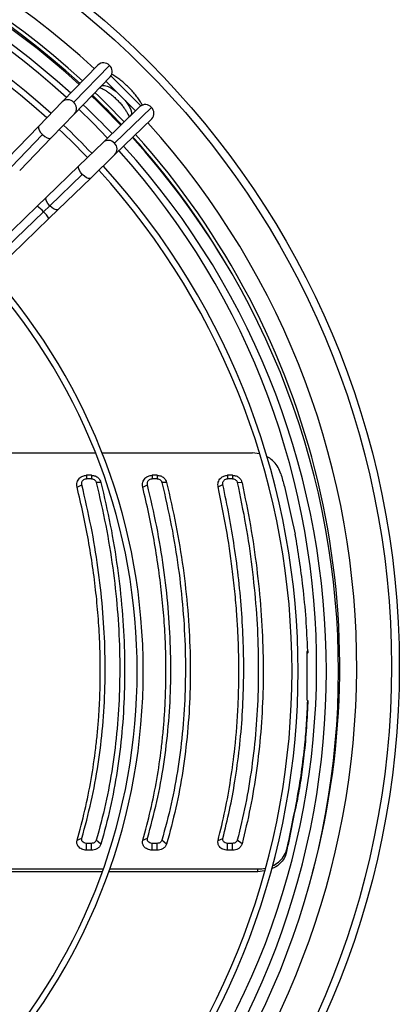
# Model space of a CAD drawing. Units: millimetres. Extents: x 5 to 414, y 3 to 291.
# Drawn here: x 123 to 133, y 229 to 256 of the extents above; entities that cross this region are included whole.
import ezdxf

# ---------------------------------------------------------------- set-up
doc = ezdxf.new("R2010")
doc.units = ezdxf.units.MM

msp = doc.modelspace()

# ---------------------------------------------------------------- linework, layer by layer
at = {"color": 7, "linetype": 'Continuous', "lineweight": 25}
for p, q in [((124.844, 254.636), (123.864, 253.624)), ((125.159, 254.626), (124.179, 253.614)), ((124.199, 253.3), (125.179, 254.312)), ((125.064, 254.193), (125.876, 253.381)), ((125.201, 254.338), (126.022, 253.518)), ((124.903, 254.026), (124.926, 254.049)), ((124.926, 254.049), (124.934, 254.057)), ((123.864, 253.624), (123.223, 252.962)), ((125.995, 253.496), (124.983, 252.516)), ((125.297, 252.496), (126.309, 253.476)), ((123.558, 252.637), (124.199, 253.3)), ((125.307, 252.181), (126.32, 253.161)), ((125.732, 253.243), (125.709, 253.22)), ((125.74, 253.251), (125.732, 253.243)), ((123.223, 252.962), (122.362, 252.072)), ((123.324, 252.731), (122.463, 251.841)), ((122.697, 251.747), (123.558, 252.637)), ((124.983, 252.516), (124.32, 251.875)), ((124.645, 251.54), (125.307, 252.181)), ((124.32, 251.875), (123.431, 251.014)), ((123.524, 250.779), (124.414, 251.641)), ((123.755, 250.678), (124.645, 251.54)), ((123.431, 251.014), (123.174, 250.765)), ((123.174, 250.765), (122.161, 249.785)), ((122.34, 249.633), (123.353, 250.614)), ((123.524, 250.779), (123.353, 250.614)), ((123.498, 250.43), (123.755, 250.678)), ((122.486, 249.449), (123.498, 250.43)), ((120.569, 244.01), (124.777, 244.01)), ((124.956, 244.01), (129.084, 244.01)), ((129.274, 243.983), (129.084, 244.01)), ((124.668, 243.396), (124.53, 243.396)), ((124.53, 243.396), (124.53, 243.299)), ((124.668, 243.396), (124.668, 243.299)), ((126.468, 243.396), (126.33, 243.396)), ((126.33, 243.396), (126.33, 243.299)), ((126.468, 243.396), (126.468, 243.299)), ((128.536, 243.396), (128.399, 243.396)), ((128.399, 243.396), (128.399, 243.299)), ((128.536, 243.396), (128.536, 243.299)), ((124.271, 243.072), (124.401, 243.136)), ((124.668, 243.299), (124.53, 243.299)), ((124.927, 243.195), (124.797, 243.199)), ((126.071, 243.072), (126.201, 243.136)), ((126.468, 243.299), (126.33, 243.299)), ((126.727, 243.195), (126.597, 243.199)), ((128.138, 243.078), (128.269, 243.139)), ((128.536, 243.299), (128.399, 243.299)), ((128.796, 243.188), (128.666, 243.196)), ((130.575, 238.566), (130.575, 237.24)), ((130.597, 238.586), (130.597, 238.53)), ((130.597, 237.221), (130.597, 237.164)), ((130.304, 234.458), (130.304, 234.515)), ((124.271, 233.397), (124.401, 233.449)), ((124.927, 233.293), (124.797, 233.395)), ((126.071, 233.397), (126.201, 233.449)), ((126.727, 233.293), (126.597, 233.395)), ((128.138, 233.392), (128.269, 233.446)), ((128.796, 233.299), (128.666, 233.398)), ((130.078, 233.327), (130.078, 233.384)), ((124.53, 233.124), (124.53, 233.311)), ((124.668, 233.311), (124.53, 233.311)), ((124.668, 233.124), (124.53, 233.124)), ((124.668, 233.124), (124.668, 233.311)), ((126.33, 233.124), (126.33, 233.311)), ((126.468, 233.311), (126.33, 233.311)), ((126.468, 233.124), (126.33, 233.124)), ((126.468, 233.124), (126.468, 233.311)), ((128.399, 233.124), (128.399, 233.311)), ((128.536, 233.311), (128.399, 233.311)), ((128.536, 233.124), (128.399, 233.124)), ((128.536, 233.124), (128.536, 233.311)), ((130.013, 233.056), (130.018, 233.136)), ((120.866, 232.614), (124.992, 232.614)), ((125.169, 232.614), (129.232, 232.614)), ((129.227, 232.534), (129.232, 232.614)), ((129.414, 232.557), (129.227, 232.534)), ((124.964, 232.534), (120.826, 232.534)), ((129.227, 232.534), (125.141, 232.534))]:
    msp.add_line(p, q, dxfattribs=at)
at = {"color": 8, "linetype": 'Continuous', "lineweight": 25}
for p, q in [((124.926, 254.049), (124.938, 254.063)), ((124.934, 254.057), (124.948, 254.072)), ((125.732, 253.243), (125.746, 253.255)), ((125.74, 253.251), (125.756, 253.264))]:
    msp.add_line(p, q, dxfattribs=at)
at = {"color": 8, "linetype": 'Continuous', "lineweight": 25, "flags": 128}
for points in [[(124.934, 254.057), (124.971, 254.077), (125.025, 254.078), (125.092, 254.061), (125.17, 254.026), (125.255, 253.975), (125.344, 253.91), (125.361, 253.896)], [(125.579, 253.677), (125.593, 253.66), (125.658, 253.572), (125.709, 253.486), (125.744, 253.409), (125.762, 253.342), (125.76, 253.288), (125.74, 253.251)], [(123.223, 252.962), (123.214, 252.947), (123.212, 252.906), (123.232, 252.851), (123.271, 252.79), (123.324, 252.731)], [(123.324, 252.731), (123.385, 252.679), (123.447, 252.642), (123.502, 252.625), (123.544, 252.628), (123.558, 252.637)], [(124.414, 251.641), (124.362, 251.702), (124.326, 251.764), (124.308, 251.819), (124.311, 251.861), (124.32, 251.875)], [(124.645, 251.54), (124.631, 251.531), (124.589, 251.529), (124.534, 251.549), (124.474, 251.587), (124.414, 251.641)], [(123.524, 250.779), (123.473, 250.841), (123.436, 250.903), (123.418, 250.958), (123.421, 251), (123.431, 251.014)], [(123.755, 250.678), (123.741, 250.669), (123.699, 250.668), (123.645, 250.687), (123.584, 250.726), (123.524, 250.779)]]:
    msp.add_lwpolyline(points, dxfattribs=at)
at = {"color": 7, "linetype": 'Continuous', "lineweight": 25, "flags": 128}
msp.add_lwpolyline([(124.321, 253.426), (124.714, 253.04), (125.105, 252.635)], dxfattribs=at)
at = {"color": 7, "linetype": 'Continuous', "lineweight": 25}
for radius in [23.4, 23.186]:
    msp.add_circle((109.708, 238.159), radius, dxfattribs=at)
at = {"color": 8, "linetype": 'Continuous', "lineweight": 25}
for centre, radius, start, end in [((109.708, 238.159), 22.232, 47.4407, 132.5593), ((124.016, 253.461), 0.223, 43.1699, 133.0624), ((124.034, 253.447), 0.221, 318.3342, 49.1531), ((109.708, 238.159), 22.232, 317.4262, 42.0732), ((125.13, 252.351), 0.221, 40.8469, 131.6658), ((125.145, 252.333), 0.223, 316.9376, 46.8301), ((122.931, 250.296), 0.528, 36.9687, 62.614), ((122.951, 250.146), 0.616, 27.3799, 49.3178)]:
    msp.add_arc(centre, radius, start, end, dxfattribs=at)
at = {"color": 7, "linetype": 'Continuous', "lineweight": 25}
for centre, radius, start, end in [((109.708, 238.159), 21.767, 47.473, 132.527), ((109.708, 238.159), 21.667, 47.4801, 132.5199), ((109.708, 238.025), 21.733, 47.72, 90), ((109.708, 238.159), 21.133, 47.5193, 132.4807), ((109.708, 238.025), 21.4, 47.7479, 90), ((109.708, 238.025), 20.625, 47.8162, 90), ((109.708, 238.025), 20.458, 47.8316, 90), ((124.996, 254.473), 0.223, 43.1699, 133.0624), ((125.014, 254.459), 0.221, 318.3342, 49.1531), ((109.708, 238.159), 21.767, 43.2593, 46.2444), ((109.708, 238.025), 21.733, 43.5106, 46.4894), ((109.708, 238.159), 21.667, 43.2555, 46.2459), ((109.708, 238.025), 21.4, 43.5019, 46.4981), ((126.142, 253.33), 0.222, 41.0244, 131.4884), ((126.156, 253.313), 0.223, 317.0897, 46.678), ((109.708, 238.025), 20.458, 43.4757, 46.5243), ((109.708, 238.025), 20.625, 43.4805, 46.5195), ((109.708, 238.025), 21.733, 317.72, 42.28), ((109.708, 238.159), 21.667, 30.9052, 42.0211), ((109.708, 238.159), 21.767, 344.9641, 42.0305), ((109.708, 238.159), 21.133, 317.511, 41.9693), ((109.708, 238.025), 21.4, 317.7479, 42.2521), ((109.708, 238.025), 20.458, 317.8316, 42.1684), ((109.708, 238.025), 20.625, 317.8162, 42.1838), ((109.708, 238.025), 16.213, 318.3298, 41.6702), ((109.708, 238.025), 16.38, 318.3053, 41.6947), ((382.379, 315.579), 262.624, 195.94357, 196.02321), ((-78.425, 283.525), 214.448, 346.41013, 346.47824), ((-79.48, 283.701), 215.528, 346.40952, 346.4835)]:
    msp.add_arc(centre, radius, start, end, dxfattribs=at)
for centre, major_axis, ratio, start_param, end_param in [((131.138, 250.997), (-6.18, 30.662), 0.089598, 1.813595, 1.857982), ((130.977, 250.997), (4.688, 30.665), 0.06933, 4.111181, 4.155568), ((130.977, 250.997), (4.709, 30.798), 0.06933, 4.111948, 4.156139)]:
    msp.add_ellipse(centre, major_axis=major_axis, ratio=ratio, start_param=start_param, end_param=end_param, dxfattribs=at)
for points, knots in [([(126.061, 253.538), (126.045, 253.567), (126.008, 253.633), (125.936, 253.737), (125.85, 253.847), (125.755, 253.954), (125.655, 254.056), (125.55, 254.151), (125.441, 254.238), (125.332, 254.314), (125.258, 254.361), (125.222, 254.378), (125.221, 254.379)], [0, 0, 0, 0, 0.093534, 0.209533, 0.323018, 0.435097, 0.546558, 0.658029, 0.769935, 0.882946, 0.997991, 1, 1, 1, 1]), ([(124.896, 254.014), (124.908, 254.01), (124.933, 254.001), (124.989, 253.975), (125.057, 253.936), (125.136, 253.883), (125.22, 253.818), (125.305, 253.743), (125.39, 253.661), (125.469, 253.575), (125.54, 253.488), (125.6, 253.404), (125.647, 253.327), (125.678, 253.264), (125.694, 253.224), (125.697, 253.211), (125.698, 253.208)], [0, 0, 0, 0, 0.057793, 0.12634, 0.199408, 0.275973, 0.354982, 0.435544, 0.516956, 0.598643, 0.679951, 0.760278, 0.838945, 0.9151, 0.980262, 1, 1, 1, 1]), ([(129.857, 243.439), (129.835, 243.498), (129.792, 243.618), (129.671, 243.767), (129.565, 243.867), (129.492, 243.898), (129.478, 243.903)], [0, 0, 0, 0, 0.309574, 0.619259, 0.929063, 1, 1, 1, 1]), ([(124.271, 243.072), (124.267, 243.116), (124.259, 243.206), (124.328, 243.316), (124.424, 243.384), (124.495, 243.392), (124.53, 243.396)], [0, 0, 0, 0, 0.282577, 0.563179, 0.782381, 1, 1, 1, 1]), ([(124.668, 243.396), (124.701, 243.392), (124.767, 243.385), (124.846, 243.334), (124.902, 243.268), (124.918, 243.219), (124.927, 243.195)], [0, 0, 0, 0, 0.276337, 0.555123, 0.776229, 1, 1, 1, 1]), ([(126.071, 243.072), (126.067, 243.116), (126.059, 243.206), (126.128, 243.316), (126.224, 243.384), (126.295, 243.392), (126.33, 243.396)], [0, 0, 0, 0, 0.282577, 0.563179, 0.782381, 1, 1, 1, 1]), ([(126.468, 243.396), (126.501, 243.392), (126.567, 243.385), (126.646, 243.334), (126.702, 243.268), (126.718, 243.219), (126.727, 243.195)], [0, 0, 0, 0, 0.276337, 0.555123, 0.776229, 1, 1, 1, 1]), ([(128.138, 243.078), (128.135, 243.122), (128.13, 243.21), (128.199, 243.318), (128.295, 243.384), (128.364, 243.392), (128.399, 243.396)], [0, 0, 0, 0, 0.28261, 0.563176, 0.782363, 1, 1, 1, 1]), ([(128.536, 243.396), (128.569, 243.392), (128.637, 243.385), (128.717, 243.332), (128.773, 243.264), (128.788, 243.214), (128.796, 243.188)], [0, 0, 0, 0, 0.2762746, 0.5550661, 0.7761962, 1, 1, 1, 1]), ([(124.271, 233.397), (124.346, 233.669), (124.494, 234.212), (124.663, 235.056), (124.769, 235.767), (124.83, 236.337), (124.865, 236.756), (124.89, 237.18), (124.905, 237.606), (124.911, 238.126), (124.9, 238.74), (124.86, 239.452), (124.794, 240.17), (124.703, 240.892), (124.585, 241.615), (124.444, 242.342), (124.329, 242.828), (124.271, 243.072)], [0, 0, 0, 0, 0.093694, 0.1868354, 0.2799226, 0.3240228, 0.368061, 0.4120565, 0.4560287, 0.4999968, 0.5713708, 0.6427878, 0.7143304, 0.7856708, 0.8568176, 0.9282349, 1, 1, 1, 1]), ([(124.401, 243.136), (124.399, 243.158), (124.394, 243.203), (124.428, 243.259), (124.477, 243.293), (124.512, 243.297), (124.53, 243.299)], [0, 0, 0, 0, 0.278281, 0.561619, 0.780187, 1, 1, 1, 1]), ([(124.401, 233.449), (124.491, 233.781), (124.67, 234.441), (124.858, 235.471), (124.984, 236.519), (125.046, 237.587), (125.043, 238.669), (124.979, 239.763), (124.852, 240.871), (124.666, 241.997), (124.49, 242.755), (124.401, 243.136)], [0, 0, 0, 0, 0.114233, 0.226768, 0.338129, 0.448771, 0.559116, 0.667808, 0.777229, 0.887789, 1, 1, 1, 1]), ([(124.668, 243.299), (124.684, 243.298), (124.717, 243.294), (124.757, 243.268), (124.785, 243.236), (124.793, 243.211), (124.797, 243.199)], [0, 0, 0, 0, 0.271601, 0.555429, 0.777887, 1, 1, 1, 1]), ([(124.797, 243.199), (124.888, 242.805), (125.068, 242.024), (125.257, 240.863), (125.384, 239.722), (125.446, 238.603), (125.443, 237.51), (125.378, 236.444), (125.251, 235.404), (125.064, 234.381), (124.886, 233.726), (124.797, 233.395)], [0, 0, 0, 0, 0.11431, 0.226873, 0.338185, 0.448767, 0.559115, 0.667753, 0.777121, 0.887714, 1, 1, 1, 1]), ([(124.927, 243.195), (125.016, 242.805), (125.196, 242.026), (125.386, 240.86), (125.516, 239.702), (125.579, 238.558), (125.577, 237.44), (125.51, 236.351), (125.379, 235.298), (125.191, 234.273), (125.015, 233.62), (124.927, 233.293)], [0, 0, 0, 0, 0.112009, 0.223995, 0.335997, 0.447992, 0.560007, 0.670002, 0.780004, 0.88999, 1, 1, 1, 1]), ([(126.071, 233.397), (126.146, 233.669), (126.294, 234.212), (126.463, 235.056), (126.569, 235.767), (126.63, 236.337), (126.665, 236.756), (126.69, 237.18), (126.705, 237.606), (126.711, 238.126), (126.7, 238.74), (126.66, 239.452), (126.594, 240.17), (126.503, 240.892), (126.385, 241.615), (126.244, 242.342), (126.129, 242.828), (126.071, 243.072)], [0, 0, 0, 0, 0.093694, 0.1868354, 0.2799226, 0.3240228, 0.368061, 0.4120565, 0.4560287, 0.4999968, 0.5713708, 0.6427878, 0.7143304, 0.7856708, 0.8568176, 0.9282349, 1, 1, 1, 1]), ([(126.201, 243.136), (126.199, 243.158), (126.194, 243.203), (126.228, 243.259), (126.277, 243.293), (126.312, 243.297), (126.33, 243.299)], [0, 0, 0, 0, 0.278281, 0.561619, 0.780187, 1, 1, 1, 1]), ([(126.201, 233.449), (126.291, 233.781), (126.47, 234.441), (126.658, 235.471), (126.784, 236.519), (126.846, 237.587), (126.843, 238.669), (126.779, 239.763), (126.652, 240.871), (126.466, 241.997), (126.29, 242.755), (126.201, 243.136)], [0, 0, 0, 0, 0.114233, 0.226768, 0.338129, 0.448771, 0.559116, 0.667808, 0.777229, 0.887789, 1, 1, 1, 1]), ([(126.468, 243.299), (126.484, 243.298), (126.517, 243.294), (126.557, 243.268), (126.585, 243.236), (126.593, 243.211), (126.597, 243.199)], [0, 0, 0, 0, 0.271601, 0.555429, 0.777887, 1, 1, 1, 1]), ([(126.597, 243.199), (126.688, 242.805), (126.868, 242.024), (127.057, 240.863), (127.184, 239.722), (127.246, 238.603), (127.243, 237.51), (127.178, 236.444), (127.051, 235.404), (126.864, 234.381), (126.686, 233.726), (126.597, 233.395)], [0, 0, 0, 0, 0.11431, 0.226873, 0.338185, 0.448767, 0.559115, 0.667753, 0.777121, 0.887714, 1, 1, 1, 1]), ([(126.727, 243.195), (126.816, 242.805), (126.996, 242.026), (127.186, 240.86), (127.316, 239.702), (127.379, 238.558), (127.377, 237.44), (127.31, 236.351), (127.179, 235.298), (126.991, 234.273), (126.815, 233.62), (126.727, 233.293)], [0, 0, 0, 0, 0.112009, 0.223995, 0.335997, 0.447992, 0.560007, 0.670002, 0.780004, 0.88999, 1, 1, 1, 1]), ([(128.138, 233.392), (128.205, 233.665), (128.338, 234.21), (128.489, 235.056), (128.616, 236.013), (128.672, 236.751), (128.694, 237.252), (128.699, 237.408), (128.703, 237.564), (128.706, 237.721), (128.708, 237.879), (128.709, 238.069), (128.707, 238.293), (128.703, 238.551), (128.695, 238.81), (128.684, 239.069), (128.67, 239.33), (128.644, 239.71), (128.601, 240.211), (128.512, 240.997), (128.371, 241.952), (128.216, 242.702), (128.138, 243.078)], [0, 0, 0, 0, 0.093712, 0.186873, 0.279949, 0.403264, 0.419391, 0.435514, 0.451636, 0.467755, 0.483873, 0.499992, 0.5261, 0.552211, 0.578326, 0.60445, 0.630585, 0.656735, 0.71845, 0.77997, 0.889619, 1, 1, 1, 1]), ([(128.269, 243.139), (128.267, 243.154), (128.264, 243.184), (128.278, 243.227), (128.305, 243.265), (128.347, 243.293), (128.382, 243.297), (128.399, 243.299)], [0, 0, 0, 0, 0.1932015, 0.3811582, 0.5680036, 0.783345, 1, 1, 1, 1]), ([(128.269, 233.446), (128.332, 233.704), (128.459, 234.217), (128.61, 235.039), (128.729, 235.907), (128.809, 236.823), (128.846, 237.754), (128.84, 238.682), (128.794, 239.608), (128.711, 240.524), (128.593, 241.419), (128.448, 242.289), (128.329, 242.854), (128.269, 243.139)], [0, 0, 0, 0, 0.0885113, 0.1759873, 0.2728634, 0.3695447, 0.465722, 0.5617317, 0.6523989, 0.7440525, 0.8343621, 0.9164971, 1, 1, 1, 1]), ([(128.536, 243.299), (128.552, 243.298), (128.586, 243.294), (128.626, 243.267), (128.654, 243.233), (128.662, 243.208), (128.666, 243.196)], [0, 0, 0, 0, 0.271772, 0.55476, 0.777579, 1, 1, 1, 1]), ([(128.666, 243.196), (128.745, 242.809), (128.905, 242.036), (129.073, 240.882), (129.189, 239.738), (129.245, 238.608), (129.243, 237.504), (129.184, 236.428), (129.068, 235.386), (128.901, 234.371), (128.744, 233.723), (128.666, 233.398)], [0, 0, 0, 0, 0.1120046, 0.2239909, 0.3359991, 0.4479994, 0.5599971, 0.6700005, 0.7800075, 0.8899951, 1, 1, 1, 1]), ([(128.796, 243.188), (128.876, 242.798), (129.036, 242.018), (129.206, 240.852), (129.322, 239.697), (129.379, 238.557), (129.377, 237.442), (129.317, 236.356), (129.2, 235.305), (129.032, 234.28), (128.875, 233.626), (128.796, 233.299)], [0, 0, 0, 0, 0.112005, 0.223992, 0.336, 0.448, 0.559997, 0.67, 0.780007, 0.889995, 1, 1, 1, 1]), ([(130.597, 238.586), (130.584, 238.878), (130.557, 239.464), (130.475, 240.292), (130.375, 241.065), (130.294, 241.542), (130.254, 241.781)], [0, 0, 0, 0, 0.277888, 0.557031, 0.777724, 1, 1, 1, 1]), ([(130.597, 238.586), (130.593, 238.582), (130.586, 238.576), (130.578, 238.569), (130.575, 238.566)], [0, 0, 0, 0, 0.56, 1, 1, 1, 1]), ([(130.597, 238.53), (130.593, 238.526), (130.586, 238.519), (130.578, 238.513), (130.575, 238.51)], [0, 0, 0, 0, 0.56, 1, 1, 1, 1]), ([(130.304, 234.515), (130.347, 234.762), (130.432, 235.254), (130.515, 235.957), (130.57, 236.612), (130.588, 237.018), (130.597, 237.221)], [0, 0, 0, 0, 0.282345, 0.562544, 0.7816, 1, 1, 1, 1]), ([(130.597, 237.164), (130.585, 236.906), (130.561, 236.39), (130.492, 235.684), (130.407, 235.039), (130.338, 234.652), (130.304, 234.458)], [0, 0, 0, 0, 0.278064, 0.557314, 0.777958, 1, 1, 1, 1]), ([(130.575, 237.24), (130.579, 237.236), (130.586, 237.23), (130.594, 237.224), (130.597, 237.221)], [0, 0, 0, 0, 0.56, 1, 1, 1, 1]), ([(124.53, 233.124), (124.485, 233.13), (124.395, 233.141), (124.302, 233.218), (124.258, 233.309), (124.267, 233.368), (124.271, 233.397)], [0, 0, 0, 0, 0.276037, 0.555122, 0.777036, 1, 1, 1, 1]), ([(124.53, 233.311), (124.508, 233.313), (124.463, 233.319), (124.416, 233.358), (124.394, 233.404), (124.399, 233.433), (124.401, 233.449)], [0, 0, 0, 0, 0.2745788, 0.5512893, 0.7727032, 1, 1, 1, 1]), ([(124.797, 233.395), (124.791, 233.382), (124.78, 233.356), (124.745, 233.329), (124.706, 233.313), (124.68, 233.312), (124.668, 233.311)], [0, 0, 0, 0, 0.282389, 0.56976, 0.786449, 1, 1, 1, 1]), ([(126.33, 233.124), (126.285, 233.13), (126.195, 233.141), (126.102, 233.218), (126.058, 233.309), (126.067, 233.368), (126.071, 233.397)], [0, 0, 0, 0, 0.276037, 0.555122, 0.777036, 1, 1, 1, 1]), ([(126.33, 233.311), (126.308, 233.313), (126.263, 233.319), (126.216, 233.358), (126.194, 233.404), (126.199, 233.433), (126.201, 233.449)], [0, 0, 0, 0, 0.274579, 0.551289, 0.772703, 1, 1, 1, 1]), ([(126.597, 233.395), (126.591, 233.382), (126.58, 233.356), (126.545, 233.329), (126.506, 233.313), (126.48, 233.312), (126.468, 233.311)], [0, 0, 0, 0, 0.282389, 0.56976, 0.786449, 1, 1, 1, 1]), ([(128.399, 233.124), (128.355, 233.13), (128.266, 233.14), (128.173, 233.215), (128.128, 233.305), (128.135, 233.363), (128.138, 233.392)], [0, 0, 0, 0, 0.276087, 0.555153, 0.777027, 1, 1, 1, 1]), ([(128.399, 233.311), (128.377, 233.313), (128.333, 233.319), (128.286, 233.356), (128.264, 233.401), (128.267, 233.431), (128.269, 233.446)], [0, 0, 0, 0, 0.274572, 0.551269, 0.772691, 1, 1, 1, 1]), ([(128.666, 233.398), (128.66, 233.385), (128.649, 233.358), (128.614, 233.33), (128.575, 233.313), (128.549, 233.312), (128.536, 233.311)], [0, 0, 0, 0, 0.282776, 0.569341, 0.786301, 1, 1, 1, 1]), ([(124.927, 233.293), (124.915, 233.267), (124.893, 233.215), (124.823, 233.161), (124.746, 233.13), (124.693, 233.126), (124.668, 233.124)], [0, 0, 0, 0, 0.283745, 0.564216, 0.782502, 1, 1, 1, 1]), ([(126.727, 233.293), (126.715, 233.267), (126.693, 233.215), (126.623, 233.161), (126.546, 233.13), (126.493, 233.126), (126.468, 233.124)], [0, 0, 0, 0, 0.283745, 0.564216, 0.782502, 1, 1, 1, 1]), ([(128.796, 233.299), (128.785, 233.272), (128.764, 233.218), (128.694, 233.162), (128.615, 233.13), (128.562, 233.126), (128.536, 233.124)], [0, 0, 0, 0, 0.283766, 0.564262, 0.78254, 1, 1, 1, 1]), ([(129.626, 232.697), (129.626, 232.697), (129.69, 232.718), (129.804, 232.801), (129.951, 232.945), (129.996, 233.072), (130.018, 233.136)], [0, 0, 0, 0, 0.000438, 0.298445, 0.649254, 1, 1, 1, 1]), ([(130.013, 233.056), (129.995, 233.002), (129.959, 232.894), (129.841, 232.757), (129.72, 232.659), (129.63, 232.627), (129.603, 232.617)], [0, 0, 0, 0, 0.2910498, 0.5821344, 0.8732567, 1, 1, 1, 1]), ([(129.232, 232.614), (129.303, 232.615), (129.373, 232.615), (129.437, 232.636), (129.437, 232.636)], [0, 0, 0, 0, 0.995837, 1, 1, 1, 1])]:
    msp.add_open_spline(points, degree=3, knots=knots, dxfattribs=at)

doc.saveas('drawing.dxf')
